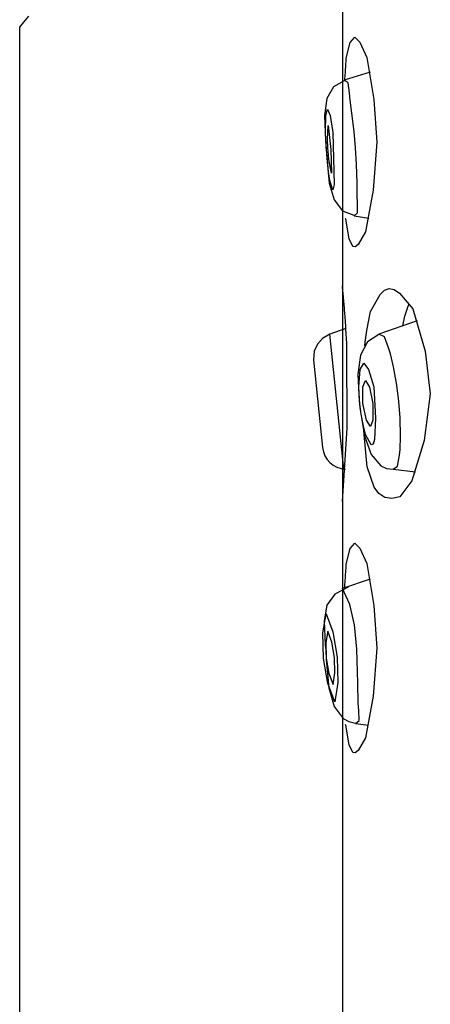
# Model space of a CAD drawing. Units: millimetres. Extents: x 190 to 2590, y 3374 to 6818.
# Drawn here: x 1943 to 1951, y 4639 to 4659 of the extents above; entities that cross this region are included whole.
import ezdxf

# ---------------------------------------------------------------- set-up
doc = ezdxf.new("R2010")
doc.units = ezdxf.units.MM
doc.layers.add('繪圖線', color=7, linetype='Continuous')

msp = doc.modelspace()

# ---------------------------------------------------------------- linework, layer by layer
at = {"layer": '繪圖線', "color": 7, "linetype": 'Continuous'}
for p, q in [((1949.244, 4745.121), (1949.244, 4553.32)), ((1949.244, 4659.52), (1949.244, 4657.805)), ((1942.73, 4659.024), (1942.829, 4659.142)), ((1942.644, 4658.92), (1942.73, 4659.024)), ((1942.644, 4602.12), (1942.644, 4658.92)), ((1949.323, 4658.285), (1949.405, 4658.609)), ((1949.405, 4658.609), (1949.494, 4658.715)), ((1949.494, 4658.715), (1949.602, 4658.616)), ((1949.602, 4658.616), (1949.745, 4658.297)), ((1949.31, 4658.097), (1949.313, 4658.135)), ((1949.313, 4658.135), (1949.315, 4658.172)), ((1949.315, 4658.172), (1949.318, 4658.21)), ((1949.318, 4658.21), (1949.32, 4658.247)), ((1949.32, 4658.247), (1949.323, 4658.285)), ((1949.745, 4658.297), (1949.887, 4657.441)), ((1949.808, 4657.998), (1949.28, 4657.834)), ((1949.298, 4657.91), (1949.3, 4657.947)), ((1949.3, 4657.947), (1949.303, 4657.985)), ((1949.303, 4657.985), (1949.305, 4658.022)), ((1949.305, 4658.022), (1949.308, 4658.06)), ((1949.308, 4658.06), (1949.31, 4658.097)), ((1949.282, 4657.825), (1949.061, 4657.702)), ((1949.362, 4657.782), (1949.28, 4657.834)), ((1949.293, 4657.835), (1949.295, 4657.872)), ((1949.295, 4657.872), (1949.298, 4657.91)), ((1949.39, 4657.575), (1949.362, 4657.782)), ((1949.061, 4657.702), (1948.925, 4657.462)), ((1949.403, 4657.428), (1949.39, 4657.575)), ((1948.925, 4657.462), (1948.874, 4657.112)), ((1949.439, 4657.16), (1949.403, 4657.428)), ((1949.887, 4657.441), (1949.95, 4656.57)), ((1948.905, 4657.117), (1948.939, 4657.242)), ((1948.939, 4657.242), (1948.991, 4657.116)), ((1949.481, 4656.784), (1949.439, 4657.16)), ((1948.874, 4657.112), (1948.899, 4656.6)), ((1948.897, 4656.765), (1948.905, 4657.117)), ((1948.991, 4657.116), (1949.05, 4656.765)), ((1948.898, 4656.736), (1948.897, 4656.765)), ((1948.9, 4656.707), (1948.898, 4656.736)), ((1948.936, 4656.63), (1948.952, 4656.906)), ((1948.952, 4656.906), (1949.004, 4656.416)), ((1949.05, 4656.765), (1949.076, 4655.703)), ((1949.511, 4656.448), (1949.481, 4656.784)), ((1948.899, 4656.6), (1948.913, 4656.421)), ((1948.901, 4656.679), (1948.9, 4656.707)), ((1948.903, 4656.65), (1948.901, 4656.679)), ((1948.905, 4656.621), (1948.903, 4656.65)), ((1948.906, 4656.593), (1948.905, 4656.621)), ((1948.908, 4656.564), (1948.906, 4656.593)), ((1948.909, 4656.535), (1948.908, 4656.564)), ((1948.911, 4656.506), (1948.909, 4656.535)), ((1948.937, 4656.613), (1948.936, 4656.63)), ((1948.938, 4656.595), (1948.937, 4656.613)), ((1948.939, 4656.578), (1948.938, 4656.595)), ((1948.94, 4656.56), (1948.939, 4656.578)), ((1948.941, 4656.543), (1948.94, 4656.56)), ((1948.942, 4656.525), (1948.941, 4656.543)), ((1948.943, 4656.508), (1948.942, 4656.525)), ((1949.95, 4656.57), (1949.87, 4655.583)), ((1948.912, 4656.478), (1948.911, 4656.506)), ((1948.914, 4656.449), (1948.912, 4656.478)), ((1948.913, 4656.421), (1948.924, 4656.24)), ((1948.915, 4656.42), (1948.914, 4656.449)), ((1948.935, 4656.203), (1948.915, 4656.42)), ((1948.944, 4656.49), (1948.943, 4656.508)), ((1948.945, 4656.473), (1948.944, 4656.49)), ((1948.946, 4656.455), (1948.945, 4656.473)), ((1948.947, 4656.438), (1948.946, 4656.455)), ((1948.948, 4656.42), (1948.947, 4656.438)), ((1948.949, 4656.403), (1948.948, 4656.42)), ((1948.951, 4656.385), (1948.949, 4656.403)), ((1948.952, 4656.368), (1948.951, 4656.385)), ((1948.954, 4656.35), (1948.952, 4656.368)), ((1948.956, 4656.333), (1948.954, 4656.35)), ((1948.957, 4656.315), (1948.956, 4656.333)), ((1948.959, 4656.298), (1948.957, 4656.315)), ((1949.004, 4656.416), (1949.022, 4655.931)), ((1949.53, 4656.113), (1949.511, 4656.448)), ((1948.924, 4656.24), (1948.973, 4655.727)), ((1948.962, 4655.958), (1948.935, 4656.203)), ((1948.96, 4656.28), (1948.959, 4656.298)), ((1948.962, 4656.263), (1948.96, 4656.28)), ((1948.964, 4656.245), (1948.962, 4656.263)), ((1948.965, 4656.228), (1948.964, 4656.245)), ((1948.967, 4656.21), (1948.965, 4656.228)), ((1949.022, 4655.931), (1948.967, 4656.21)), ((1948.986, 4655.784), (1948.962, 4655.958)), ((1949.542, 4655.737), (1949.53, 4656.113)), ((1948.973, 4655.727), (1949.074, 4655.386)), ((1949.045, 4655.591), (1948.986, 4655.784)), ((1949.544, 4655.469), (1949.542, 4655.737)), ((1949.076, 4655.703), (1949.045, 4655.591)), ((1949.87, 4655.583), (1949.712, 4654.734)), ((1949.074, 4655.386), (1949.242, 4655.166)), ((1949.552, 4655.325), (1949.544, 4655.469)), ((1949.553, 4655.119), (1949.552, 4655.325)), ((1949.242, 4655.166), (1949.478, 4655.071)), ((1949.244, 4655.177), (1949.244, 4653.593)), ((1949.481, 4655.063), (1949.553, 4655.119)), ((1949.311, 4654.989), (1949.309, 4655.008)), ((1949.378, 4654.589), (1949.311, 4654.989)), ((1949.481, 4655.063), (1949.781, 4655.016)), ((1949.712, 4654.734), (1949.567, 4654.477)), ((1949.456, 4654.432), (1949.378, 4654.589)), ((1949.507, 4654.428), (1949.456, 4654.432)), ((1949.567, 4654.477), (1949.507, 4654.428)), ((1949.246, 4653.598), (1949.243, 4653.628)), ((1949.243, 4653.628), (1949.246, 4653.598)), ((1949.265, 4653.403), (1949.246, 4653.598)), ((1949.246, 4653.598), (1949.246, 4653.593)), ((1950.014, 4653.454), (1950.107, 4653.54)), ((1950.107, 4653.54), (1950.202, 4653.573)), ((1950.202, 4653.573), (1950.303, 4653.553)), ((1950.303, 4653.553), (1950.413, 4653.48)), ((1949.268, 4653.367), (1949.265, 4653.403)), ((1949.271, 4653.332), (1949.268, 4653.367)), ((1949.274, 4653.296), (1949.271, 4653.332)), ((1949.277, 4653.26), (1949.274, 4653.296)), ((1949.82, 4653.106), (1950.014, 4653.454)), ((1950.413, 4653.48), (1950.685, 4653.16)), ((1949.28, 4653.225), (1949.277, 4653.26)), ((1949.283, 4653.189), (1949.28, 4653.225)), ((1949.286, 4653.153), (1949.283, 4653.189)), ((1949.289, 4653.118), (1949.286, 4653.153)), ((1949.292, 4653.082), (1949.289, 4653.118)), ((1949.74, 4652.718), (1949.82, 4653.106)), ((1950.517, 4653.007), (1950.571, 4653.175)), ((1950.571, 4653.175), (1950.611, 4653.264)), ((1950.685, 4653.16), (1950.935, 4652.293)), ((1949.295, 4653.046), (1949.292, 4653.082)), ((1949.298, 4653.011), (1949.295, 4653.046)), ((1949.301, 4652.975), (1949.298, 4653.011)), ((1949.304, 4652.925), (1949.301, 4652.975)), ((1949.307, 4652.875), (1949.304, 4652.925)), ((1950.775, 4652.915), (1949.987, 4652.64)), ((1950.481, 4652.812), (1950.517, 4653.007)), ((1949.314, 4652.755), (1948.985, 4652.642)), ((1949.31, 4652.825), (1949.307, 4652.875)), ((1949.313, 4652.775), (1949.31, 4652.825)), ((1949.316, 4652.725), (1949.313, 4652.775)), ((1949.319, 4652.675), (1949.316, 4652.725)), ((1949.707, 4652.477), (1949.74, 4652.718)), ((1948.837, 4652.553), (1948.731, 4652.436)), ((1948.985, 4652.642), (1948.837, 4652.553)), ((1949.273, 4649.878), (1948.985, 4652.642)), ((1949.322, 4652.625), (1949.319, 4652.675)), ((1949.325, 4652.575), (1949.322, 4652.625)), ((1949.328, 4652.525), (1949.325, 4652.575)), ((1949.331, 4652.475), (1949.328, 4652.525)), ((1949.988, 4652.63), (1949.754, 4652.481)), ((1950.101, 4652.585), (1949.987, 4652.64)), ((1950.189, 4652.357), (1950.101, 4652.585)), ((1948.669, 4652.29), (1948.65, 4652.118)), ((1948.731, 4652.436), (1948.669, 4652.29)), ((1949.334, 4652.425), (1949.331, 4652.475)), ((1949.337, 4652.375), (1949.334, 4652.425)), ((1949.34, 4650.716), (1949.337, 4652.375)), ((1949.754, 4652.481), (1949.61, 4652.21)), ((1949.7, 4652.403), (1949.707, 4652.477)), ((1950.225, 4652.238), (1950.189, 4652.357)), ((1950.935, 4652.293), (1951.041, 4651.42)), ((1948.65, 4652.118), (1948.837, 4650.323)), ((1949.61, 4652.21), (1949.556, 4651.82)), ((1950.287, 4651.97), (1950.225, 4652.238)), ((1949.577, 4651.564), (1949.609, 4651.919)), ((1949.609, 4651.919), (1949.68, 4652.044)), ((1949.68, 4652.044), (1949.779, 4651.917)), ((1949.779, 4651.917), (1949.884, 4651.564)), ((1950.355, 4651.594), (1950.287, 4651.97)), ((1949.556, 4651.82), (1949.586, 4651.272)), ((1949.664, 4651.561), (1949.716, 4651.691)), ((1949.716, 4651.691), (1949.796, 4651.559)), ((1949.579, 4651.535), (1949.577, 4651.564)), ((1949.581, 4651.507), (1949.579, 4651.535)), ((1949.583, 4651.478), (1949.581, 4651.507)), ((1949.664, 4651.22), (1949.664, 4651.561)), ((1949.796, 4651.559), (1949.867, 4651.22)), ((1949.884, 4651.564), (1949.919, 4650.925)), ((1950.4, 4651.26), (1950.355, 4651.594)), ((1949.584, 4651.449), (1949.583, 4651.478)), ((1949.586, 4651.421), (1949.584, 4651.449)), ((1949.588, 4651.392), (1949.586, 4651.421)), ((1949.59, 4651.363), (1949.588, 4651.392)), ((1949.592, 4651.335), (1949.59, 4651.363)), ((1949.594, 4651.306), (1949.592, 4651.335)), ((1949.596, 4651.278), (1949.594, 4651.306)), ((1951.041, 4651.42), (1950.917, 4650.464)), ((1949.586, 4651.272), (1949.591, 4651.221)), ((1949.591, 4651.221), (1949.602, 4651.13)), ((1949.598, 4651.249), (1949.596, 4651.278)), ((1949.599, 4651.22), (1949.598, 4651.249)), ((1949.629, 4651.004), (1949.599, 4651.22)), ((1949.602, 4651.13), (1949.694, 4650.563)), ((1949.735, 4650.882), (1949.664, 4651.22)), ((1949.867, 4651.22), (1949.867, 4650.88)), ((1950.423, 4650.926), (1950.4, 4651.26)), ((1949.673, 4650.76), (1949.629, 4651.004)), ((1949.815, 4650.75), (1949.735, 4650.882)), ((1949.867, 4650.88), (1949.815, 4650.75)), ((1949.919, 4650.925), (1949.898, 4650.483)), ((1950.432, 4650.551), (1950.423, 4650.926)), ((1949.244, 4649.22), (1949.34, 4650.716)), ((1949.713, 4650.586), (1949.673, 4650.76)), ((1949.685, 4650.585), (1949.68, 4650.679)), ((1949.752, 4649.924), (1949.685, 4650.585)), ((1949.694, 4650.563), (1949.833, 4650.179)), ((1949.829, 4650.378), (1949.713, 4650.586)), ((1949.898, 4650.483), (1949.869, 4650.391)), ((1950.425, 4650.283), (1950.432, 4650.551)), ((1949.869, 4650.391), (1949.829, 4650.378)), ((1950.413, 4650.168), (1950.425, 4650.283)), ((1950.917, 4650.464), (1950.662, 4649.637)), ((1949.833, 4650.179), (1950.029, 4649.95)), ((1950.373, 4649.943), (1950.413, 4650.168)), ((1949.891, 4649.509), (1949.752, 4649.924)), ((1950.029, 4649.95), (1950.147, 4649.895)), ((1950.147, 4649.895), (1950.279, 4649.881)), ((1950.28, 4649.879), (1950.373, 4649.943)), ((1950.28, 4649.879), (1950.737, 4649.821)), ((1949.991, 4649.378), (1949.891, 4649.509)), ((1950.54, 4649.474), (1950.52, 4649.446)), ((1950.56, 4649.501), (1950.54, 4649.474)), ((1950.581, 4649.528), (1950.56, 4649.501)), ((1950.601, 4649.555), (1950.581, 4649.528)), ((1950.622, 4649.582), (1950.601, 4649.555)), ((1950.642, 4649.61), (1950.622, 4649.582)), ((1950.662, 4649.637), (1950.642, 4649.61)), ((1950.113, 4649.302), (1949.991, 4649.378)), ((1950.255, 4649.279), (1950.113, 4649.302)), ((1950.418, 4649.311), (1950.255, 4649.279)), ((1950.438, 4649.338), (1950.418, 4649.311)), ((1950.458, 4649.365), (1950.438, 4649.338)), ((1950.479, 4649.392), (1950.458, 4649.365)), ((1950.499, 4649.419), (1950.479, 4649.392)), ((1950.52, 4649.446), (1950.499, 4649.419)), ((1949.244, 4649.22), (1949.244, 4647.411)), ((1949.405, 4648.259), (1949.494, 4648.365)), ((1949.494, 4648.365), (1949.602, 4648.266)), ((1949.602, 4648.266), (1949.745, 4647.947)), ((1949.323, 4647.935), (1949.405, 4648.259)), ((1949.317, 4647.853), (1949.32, 4647.894)), ((1949.32, 4647.894), (1949.323, 4647.935)), ((1949.745, 4647.947), (1949.887, 4647.091)), ((1949.304, 4647.649), (1949.306, 4647.689)), ((1949.306, 4647.689), (1949.309, 4647.73)), ((1949.309, 4647.73), (1949.312, 4647.771)), ((1949.312, 4647.771), (1949.314, 4647.812)), ((1949.314, 4647.812), (1949.317, 4647.853)), ((1949.358, 4647.464), (1949.089, 4647.325)), ((1949.812, 4647.631), (1949.244, 4647.439)), ((1949.29, 4647.444), (1949.293, 4647.485)), ((1949.293, 4647.485), (1949.295, 4647.526)), ((1949.295, 4647.526), (1949.298, 4647.567)), ((1949.298, 4647.567), (1949.301, 4647.608)), ((1949.301, 4647.608), (1949.304, 4647.649)), ((1949.089, 4647.325), (1948.928, 4647.096)), ((1949.248, 4647.441), (1949.245, 4647.44)), ((1949.392, 4647.111), (1949.248, 4647.441)), ((1948.928, 4647.096), (1948.868, 4646.776)), ((1949.489, 4646.696), (1949.392, 4647.111)), ((1949.887, 4647.091), (1949.95, 4646.22)), ((1948.845, 4646.529), (1948.911, 4646.918)), ((1948.911, 4646.918), (1949.05, 4646.549)), ((1948.868, 4646.776), (1948.891, 4646.284)), ((1949.541, 4646.195), (1949.489, 4646.696)), ((1948.859, 4646.007), (1948.845, 4646.529)), ((1948.945, 4646.568), (1948.905, 4646.331)), ((1949.03, 4646.343), (1948.945, 4646.568)), ((1949.05, 4646.549), (1949.138, 4646.034)), ((1948.891, 4646.284), (1948.901, 4646.178)), ((1948.905, 4646.331), (1948.913, 4646.012)), ((1949.083, 4646.029), (1949.03, 4646.343)), ((1948.901, 4646.178), (1948.913, 4645.982)), ((1949.559, 4645.5), (1949.541, 4646.195)), ((1949.95, 4646.22), (1949.87, 4645.233)), ((1948.946, 4645.492), (1948.859, 4646.007)), ((1948.913, 4646.012), (1948.967, 4645.698)), ((1948.913, 4645.982), (1948.967, 4645.408)), ((1949.091, 4645.71), (1949.083, 4646.029)), ((1949.138, 4646.034), (1949.151, 4645.512)), ((1948.967, 4645.698), (1949.051, 4645.473)), ((1949.051, 4645.473), (1949.091, 4645.71)), ((1949.086, 4645.122), (1948.946, 4645.492)), ((1949.151, 4645.512), (1949.086, 4645.122)), ((1949.567, 4645.089), (1949.559, 4645.5)), ((1948.967, 4645.408), (1949.078, 4645.025)), ((1949.579, 4644.943), (1949.567, 4645.089)), ((1949.87, 4645.233), (1949.712, 4644.384)), ((1949.078, 4645.025), (1949.259, 4644.781)), ((1949.586, 4644.736), (1949.579, 4644.943)), ((1949.244, 4644.807), (1949.244, 4560.82)), ((1949.259, 4644.781), (1949.376, 4644.714)), ((1949.311, 4644.639), (1949.309, 4644.658)), ((1949.378, 4644.239), (1949.311, 4644.639)), ((1949.376, 4644.714), (1949.512, 4644.683)), ((1949.514, 4644.675), (1949.586, 4644.736)), ((1949.514, 4644.675), (1949.775, 4644.64)), ((1949.456, 4644.082), (1949.378, 4644.239)), ((1949.712, 4644.384), (1949.567, 4644.127)), ((1949.507, 4644.078), (1949.456, 4644.082)), ((1949.567, 4644.127), (1949.507, 4644.078))]:
    msp.add_line(p, q, dxfattribs=at)
msp.add_arc((1949.334, 4650.375), 0.5, 185.9374, 266.6402, dxfattribs=at)

doc.saveas('drawing.dxf')
